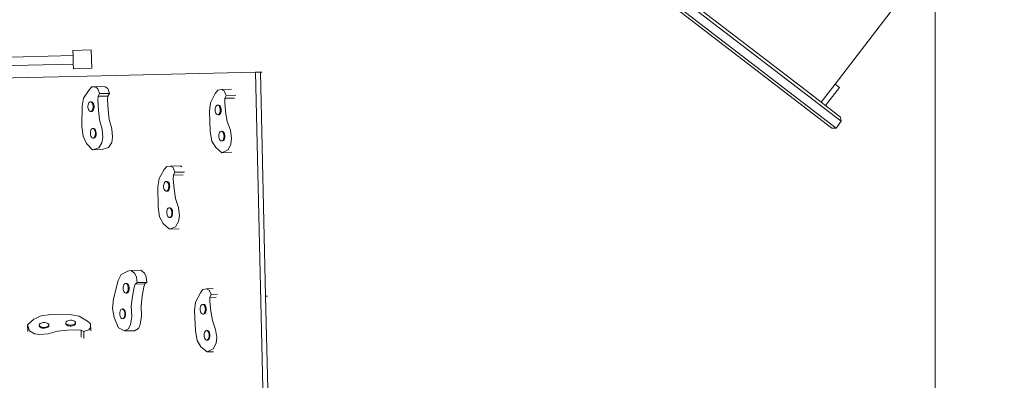
# Model space of a CAD drawing. Units: millimetres. Extents: x -9766 to 6360, y -6507 to 8106.
# Drawn here: x -421 to 2796, y -709 to 471 of the extents above; entities that cross this region are included whole.
import ezdxf

# ---------------------------------------------------------------- set-up
doc = ezdxf.new("R2010")
doc.units = ezdxf.units.MM
doc.layers.get('0').update_dxf_attribs({"lineweight": 5})
doc.layers.add('Размеры', color=1, linetype='Continuous', lineweight=5)
doc.dimstyles.new('размеры Маф', dxfattribs={"dimtxt": 300, "dimasz": 50, "dimexe": 50, "dimexo": 0.0625, "dimgap": 0.09, "dimtad": 1, "dimdec": 0, "dimzin": 0, "dimdsep": 46, "dimtxsty": 'Standard', "dimblk": 'ARCHTICK', "dimcen": 0.09, "dimdle": 50, "dimclrd": 256, "dimclre": 256, "dimclrt": 256, "dimadec": 0, "dimazin": 0, "dimtfac": 1, "dimtdec": 0, "dimtix": 1, "dimtofl": 0, "dimtmove": 0, "dimatfit": 3, "dimfxl": 1, "dimtolj": 1, "dimtzin": 0, "dimlwd": -1, "dimlwe": -1, "dimarcsym": 1})

# ---------------------------------------------------------------- blocks, each defined once
blk = doc.blocks.new('_ArchTick')
at = {"color": 0, "linetype": 'ByBlock', "const_width": 0.15}
blk.add_lwpolyline([(-0.5, -0.5), (0.5, 0.5)], dxfattribs=at)
blk = doc.blocks.new('*D11')
at = {"layer": 'Defpoints', "color": 0, "transparency": 16777216}
for p in [(4875.2, -56.6), (-9716.4, -2070), (4875.2, -6456.6)]:
    blk.add_point(p, dxfattribs=at)
at = {"layer": 'Размеры', "transparency": 16777216}
for p, q in [((4875.2, -56.6), (4875.2, -6506.6)), ((-9716.4, -2070.1), (-9716.4, -6506.6)), ((-9766.4, -6456.6), (4925.2, -6456.6))]:
    blk.add_line(p, q, dxfattribs=at)
at = {"layer": 'Размеры', "transparency": 16777216, "xscale": 50, "yscale": 50, "zscale": 50, "rotation": 180}
blk.add_blockref('_ArchTick', (-9716.4, -6456.6), dxfattribs=at)
at = {"layer": 'Размеры', "transparency": 16777216, "xscale": 50, "yscale": 50, "zscale": 50}
blk.add_blockref('_ArchTick', (4875.2, -6456.6), dxfattribs=at)
at = {"layer": 'Размеры', "transparency": 16777216, "insert": (-2420.6, -6306.6), "char_height": 300, "attachment_point": 5}
blk.add_mtext('\\A1;14592', dxfattribs=at)
blk = doc.blocks.new('*D12')
at = {"layer": 'Defpoints', "color": 0, "transparency": 16777216}
for p in [(-5633.7, 8056), (6310, 8056), (-2570.5, -4640.9)]:
    blk.add_point(p, dxfattribs=at)
at = {"layer": 'Размеры', "transparency": 16777216}
for p, q in [((6310, -4690.9), (6310, 8106)), ((-5633.6, 8056), (6360, 8056)), ((-2570.4, -4640.9), (6360, -4640.9))]:
    blk.add_line(p, q, dxfattribs=at)
at = {"layer": 'Размеры', "transparency": 16777216, "xscale": 50, "yscale": 50, "zscale": 50}
for p, rotation in [((6310, 8056), 90), ((6310, -4640.9), 270)]:
    blk.add_blockref('_ArchTick', p, dxfattribs=dict(at, rotation=rotation))
at = {"layer": 'Размеры', "transparency": 16777216, "insert": (6159.9, 1707.6), "char_height": 300, "attachment_point": 5, "rotation": 90}
blk.add_mtext('\\A1;12697', dxfattribs=at)
blk = doc.blocks.new('*D13')
at = {"layer": 'Defpoints', "color": 0, "transparency": 16777216}
for p in [(-7699.1, 2368.5), (2570.2, 2368.5), (2570.2, -5784.4)]:
    blk.add_point(p, dxfattribs=at)
at = {"layer": 'Размеры', "transparency": 16777216}
for p, q in [((-7699.1, 2368.5), (-7699.1, -5834.4)), ((2570.2, 2368.5), (2570.2, -5834.4)), ((-7749.1, -5784.4), (2620.2, -5784.4))]:
    blk.add_line(p, q, dxfattribs=at)
at = {"layer": 'Размеры', "transparency": 16777216, "xscale": 50, "yscale": 50, "zscale": 50, "rotation": 180}
blk.add_blockref('_ArchTick', (-7699.1, -5784.4), dxfattribs=at)
at = {"layer": 'Размеры', "transparency": 16777216, "xscale": 50, "yscale": 50, "zscale": 50}
blk.add_blockref('_ArchTick', (2570.2, -5784.4), dxfattribs=at)
at = {"layer": 'Размеры', "transparency": 16777216, "insert": (-2564.5, -5634.3), "char_height": 300, "attachment_point": 5}
blk.add_mtext('\\A1;10269', dxfattribs=at)
blk = doc.blocks.new('*D14')
at = {"layer": 'Defpoints', "color": 0, "transparency": 16777216}
for p in [(-3859.9, 6034.8), (5707.1, 6034.8), (-3887.4, -3083)]:
    blk.add_point(p, dxfattribs=at)
at = {"layer": 'Размеры', "transparency": 16777216}
for p, q in [((5707.1, -3133), (5707.1, 6084.8)), ((-3859.8, 6034.8), (5757.1, 6034.8)), ((-3887.3, -3083), (5757.1, -3083))]:
    blk.add_line(p, q, dxfattribs=at)
at = {"layer": 'Размеры', "transparency": 16777216, "xscale": 50, "yscale": 50, "zscale": 50}
for p, rotation in [((5707.1, 6034.8), 90), ((5707.1, -3083), 270)]:
    blk.add_blockref('_ArchTick', p, dxfattribs=dict(at, rotation=rotation))
at = {"layer": 'Размеры', "transparency": 16777216, "insert": (5557, 1475.9), "char_height": 300, "attachment_point": 5, "rotation": 90}
blk.add_mtext('\\A1;9118', dxfattribs=at)

msp = doc.modelspace()

# ---------------------------------------------------------------- linework, layer by layer
for p, q in [((599.1, 1419.4), (2263.4, 138.4)), ((2246.4, 116.3), (582.1, 1397.2)), ((654.3, 1388.6), (2148.5, 238.6)), ((654.3, 1330), (2232.4, 115.4)), ((2437.3, 512.3), (2243, 259.8)), ((-187.3, 371.8), (-247.3, 370.4)), ((-247.3, 370.4), (-246.9, 353.1)), ((-185.9, 311.8), (-187.3, 371.8)), ((-1007.7, 335.3), (-246.9, 353.1)), ((-246.2, 325.7), (-1007, 307.9)), ((-246.9, 353.1), (-246.2, 325.7)), ((-246.2, 325.7), (-245.9, 310.4)), ((-246.8, 284.8), (349.1, 298.7)), ((-245.9, 310.4), (-185.9, 311.8)), ((365.1, 299.1), (349.1, 298.7)), ((379.8, -1013.3), (349.1, 298.7)), ((365.1, 299.1), (371.6, 299.2)), ((382.3, -434.1), (365.1, 299.1)), ((-993.9, 267.3), (-246.8, 284.8)), ((2243, 259.8), (2197.6, 200.8)), ((2243, 259.8), (2257.2, 248.8)), ((-212.5, 214), (-194.7, 241.3)), ((-194.7, 241.3), (-186, 251)), ((-186, 251), (-154.2, 251.8)), ((-186, 251), (-173.3, 250.8)), ((-173.3, 250.8), (-165.5, 244.8)), ((-165.5, 244.8), (-160, 229)), ((-160, 229), (-164.6, 220.2)), ((-160, 229), (-128.2, 229.7)), ((-154.2, 251.8), (-141.5, 251.6)), ((-141.5, 251.6), (-133.7, 245.6)), ((-133.7, 245.6), (-128.2, 229.7)), ((-128.2, 229.7), (-132.7, 221)), ((201.8, 198.4), (218, 229)), ((218, 229), (226.2, 240.3)), ((226.2, 240.3), (238.7, 242.5)), ((238.7, 242.5), (270.4, 243.2)), ((238.7, 242.5), (246.8, 238)), ((246.8, 238), (253.1, 223.2)), ((2148.5, 238.6), (2162.7, 227.7)), ((2197.6, 200.8), (2162.7, 227.7)), ((2257.2, 248.8), (2211.8, 189.8)), ((-216.8, 188.3), (-212.5, 214)), ((-196.5, 195.8), (-197.6, 192.3)), ((-195, 198.7), (-196.5, 195.8)), ((-193.1, 200.8), (-195, 198.7)), ((-191, 201.8), (-193.1, 200.8)), ((-187.8, 201.9), (-191, 201.8)), ((-188.8, 201.7), (-191, 201.8)), ((-188.5, 201.5), (-188.8, 201.7)), ((-187.8, 201.9), (-188.5, 201.5)), ((-186.7, 200.6), (-188.5, 201.5)), ((-185.7, 201.8), (-187.8, 201.9)), ((-184.8, 198.5), (-186.7, 200.6)), ((-183.5, 200.7), (-185.7, 201.8)), ((-183.2, 195.5), (-184.8, 198.5)), ((-183.1, 200.2), (-183.5, 200.7)), ((-183.4, 198.5), (-183.1, 200.2)), ((-182.1, 191.9), (-183.2, 195.5)), ((-181.6, 198.6), (-183.1, 200.2)), ((-180, 195.6), (-181.6, 198.6)), ((-178.9, 192), (-180, 195.6)), ((-164.6, 220.2), (-165.7, 207.5)), ((-165.7, 207.5), (-164.1, 175.3)), ((-164.6, 220.2), (-132.7, 221)), ((-132.7, 221), (-133.8, 208.3)), ((-133.8, 208.3), (-132.3, 176.1)), ((198.9, 171.8), (201.8, 198.4)), ((249, 213.6), (248.6, 200.7)), ((248.6, 200.7), (251.8, 168.8)), ((253.1, 223.2), (249, 213.6)), ((249, 213.6), (280.6, 214.3)), ((253.1, 223.2), (284.7, 224)), ((2197.6, 200.8), (2211.8, 189.8)), ((-217.7, 121.3), (-216.8, 188.3)), ((-197.6, 192.3), (-198.1, 188.3)), ((-198.1, 188.3), (-198.1, 184.2)), ((-198.1, 184.2), (-197.4, 180.1)), ((-197.4, 180.1), (-196.3, 176.5)), ((-196.3, 176.5), (-194.7, 173.6)), ((-194.7, 173.6), (-192.8, 171.4)), ((-192.8, 171.4), (-190.7, 170.3)), ((-190.7, 170.3), (-188.5, 170.3)), ((-188.5, 170.3), (-187.9, 170.6)), ((-185.3, 170.3), (-188.5, 170.3)), ((-187.9, 170.6), (-186.4, 171.3)), ((-187.9, 170.6), (-187.5, 170.4)), ((-187.5, 170.4), (-185.3, 170.3)), ((-186.4, 171.3), (-184.5, 173.3)), ((-185.3, 170.3), (-185.2, 170.4)), ((-185.2, 170.4), (-183.2, 171.4)), ((-185.2, 170.4), (-185.2, 171.3)), ((-184.5, 173.3), (-183, 176.2)), ((-183.2, 171.4), (-181.3, 173.4)), ((-183, 176.2), (-181.9, 179.8)), ((-181.5, 187.9), (-182.1, 191.9)), ((-181.9, 179.8), (-181.4, 183.7)), ((-181.4, 183.7), (-181.5, 187.9)), ((-181.3, 173.4), (-179.8, 176.3)), ((-179.8, 176.3), (-178.8, 179.8)), ((-178.3, 188), (-178.9, 192)), ((-178.8, 179.8), (-178.2, 183.8)), ((-178.2, 183.8), (-178.3, 188)), ((-164.1, 175.3), (-160.5, 143.5)), ((-132.3, 176.1), (-128.7, 144.3)), ((201.5, 104.8), (198.9, 171.8)), ((217.7, 180.1), (217.4, 176)), ((217.4, 176), (217.7, 171.9)), ((218.6, 183.8), (217.7, 180.1)), ((217.7, 171.9), (218.5, 168)), ((218.5, 168), (219.8, 164.6)), ((219.9, 187), (218.6, 183.8)), ((219.8, 164.6), (221.5, 161.9)), ((221.7, 189.4), (219.9, 187)), ((221.5, 161.9), (223.6, 160.2)), ((223.7, 190.8), (221.7, 189.4)), ((225.9, 191.2), (223.7, 190.8)), ((228.1, 190.4), (225.9, 191.2)), ((229.1, 191.2), (225.9, 191.2)), ((227.9, 159.8), (229.9, 161.2)), ((230.1, 188.7), (228.1, 190.4)), ((231.3, 190.5), (229.1, 191.2)), ((229.9, 161.2), (231.1, 162.9)), ((231.8, 186), (230.1, 188.7)), ((231.1, 162.9), (231.7, 163.6)), ((231.3, 160), (231.1, 162.9)), ((233.3, 188.8), (231.3, 190.5)), ((231.3, 160), (233.1, 161.3)), ((231.7, 163.6), (233, 166.8)), ((232.1, 185.2), (231.8, 186)), ((232.1, 185.2), (232.2, 186)), ((233.1, 182.6), (232.1, 185.2)), ((233, 166.8), (233.9, 170.5)), ((233.9, 178.7), (233.1, 182.6)), ((233.1, 161.3), (234.9, 163.7)), ((235, 186.1), (233.3, 188.8)), ((234.2, 174.6), (233.9, 178.7)), ((233.9, 170.5), (234.2, 174.6)), ((234.9, 163.7), (236.2, 166.9)), ((236.3, 182.7), (235, 186.1)), ((236.2, 166.9), (237.1, 170.6)), ((237.1, 178.8), (236.3, 182.7)), ((237.4, 174.7), (237.1, 178.8)), ((237.1, 170.6), (237.4, 174.7)), ((251.8, 168.8), (257.1, 137.8)), ((2211.8, 189.8), (2260.7, 152.2)), ((-160.5, 143.5), (-151.8, 112.9)), ((-128.7, 144.3), (-119.9, 113.7)), ((223.6, 160.2), (225.7, 159.4)), ((225.7, 159.4), (227.9, 159.8)), ((228.9, 159.5), (225.7, 159.4)), ((227.9, 159.8), (228.9, 159.5)), ((227.9, 159.8), (227.9, 159.8)), ((228.9, 159.5), (231.1, 159.9)), ((231.1, 159.9), (231.3, 160)), ((257.1, 137.8), (267.4, 108.9)), ((2246.4, 116.3), (2263.4, 138.4)), ((2263.4, 138.4), (2260.7, 152.2)), ((-214.1, 89.6), (-217.7, 121.3)), ((-189.8, 105.3), (-190.3, 101.4)), ((-190.3, 101.4), (-190.3, 97.2)), ((-190.3, 97.2), (-189.7, 93.2)), ((-188.8, 108.9), (-189.8, 105.3)), ((-187.2, 111.8), (-188.8, 108.9)), ((-185.4, 113.8), (-187.2, 111.8)), ((-183.3, 114.8), (-185.4, 113.8)), ((-183.3, 114.8), (-180.9, 114.9)), ((-181.1, 114.8), (-183.3, 114.8)), ((-180.9, 114.9), (-181.1, 114.8)), ((-178.9, 113.7), (-181.1, 114.8)), ((-178.7, 114.9), (-180.9, 114.9)), ((-177, 111.6), (-178.9, 113.7)), ((-176.6, 113.7), (-178.7, 114.9)), ((-175.4, 108.6), (-177, 111.6)), ((-174.6, 111.6), (-176.6, 113.7)), ((-174.3, 105), (-175.4, 108.6)), ((-173.1, 108.6), (-174.6, 111.6)), ((-173.7, 101), (-174.3, 105)), ((-174.2, 92.8), (-173.7, 96.8)), ((-173.7, 96.8), (-173.7, 101)), ((-171.9, 105), (-173.1, 108.6)), ((-171.3, 101), (-171.9, 105)), ((-171.8, 92.9), (-171.3, 96.9)), ((-171.3, 96.9), (-171.3, 101)), ((-151.8, 112.9), (-149.6, 85.5)), ((-117.8, 86.3), (-119.9, 113.7)), ((206.8, 73.8), (201.5, 104.8)), ((230.9, 98.4), (230, 94.6)), ((232.2, 101.5), (230.9, 98.4)), ((234, 103.9), (232.2, 101.5)), ((236, 105.3), (234, 103.9)), ((238.2, 105.7), (236, 105.3)), ((238.2, 105.7), (240.6, 105.8)), ((238.9, 105.5), (238.2, 105.7)), ((240.6, 105.8), (238.9, 105.5)), ((240.4, 105), (238.9, 105.5)), ((242.4, 103.2), (240.4, 105)), ((242.8, 105), (240.6, 105.8)), ((244.1, 100.6), (242.4, 103.2)), ((244.8, 103.3), (242.8, 105)), ((245.4, 97.2), (244.1, 100.6)), ((246.5, 100.6), (244.8, 103.3)), ((246.2, 93.3), (245.4, 97.2)), ((247.8, 97.2), (246.5, 100.6)), ((248.6, 93.3), (247.8, 97.2)), ((267.4, 108.9), (271, 81.9)), ((2246.4, 116.3), (2232.4, 115.4)), ((-202.7, 65.7), (-214.1, 89.6)), ((-183.2, 45.3), (-202.7, 65.7)), ((-189.7, 93.2), (-188.6, 89.6)), ((-188.6, 89.6), (-187, 86.6)), ((-187, 86.6), (-185.1, 84.5)), ((-185.1, 84.5), (-182.9, 83.4)), ((-182.9, 83.4), (-180.7, 83.3)), ((-180.7, 83.3), (-178.6, 84.3)), ((-180.7, 83.3), (-178.4, 83.4)), ((-178.6, 84.3), (-176.8, 86.4)), ((-178.4, 83.4), (-176.2, 84.4)), ((-176.8, 86.4), (-175.2, 89.3)), ((-176.2, 84.4), (-174.4, 86.4)), ((-175.2, 89.3), (-174.2, 92.8)), ((-174.4, 86.4), (-172.9, 89.3)), ((-172.9, 89.3), (-171.8, 92.9)), ((-152.4, 67.8), (-162.6, 51.5)), ((-149.6, 85.5), (-152.4, 67.8)), ((-120.5, 68.6), (-130.8, 52.3)), ((-120.5, 68.6), (-117.8, 86.3)), ((219.3, 52.2), (206.8, 73.8)), ((230, 94.6), (229.7, 90.5)), ((229.7, 90.5), (230, 86.4)), ((230, 86.4), (230.8, 82.5)), ((230.8, 82.5), (232.1, 79.1)), ((232.1, 79.1), (233.8, 76.4)), ((233.8, 76.4), (235.8, 74.7)), ((235.8, 74.7), (238, 74)), ((238, 74), (239.7, 74.3)), ((238, 74), (240.4, 74)), ((239.7, 74.3), (240.4, 74)), ((239.7, 74.3), (240.2, 74.3)), ((240.2, 74.3), (242.2, 75.7)), ((240.4, 74), (242.6, 74.4)), ((242.2, 75.7), (244, 78.1)), ((242.6, 74.4), (244.6, 75.8)), ((244, 78.1), (245.3, 81.3)), ((244.6, 75.8), (246.4, 78.2)), ((245.3, 81.3), (246.2, 85.1)), ((246.5, 89.1), (246.2, 93.3)), ((246.2, 85.1), (246.5, 89.1)), ((246.4, 78.2), (247.7, 81.4)), ((247.7, 81.4), (248.6, 85.1)), ((248.9, 89.2), (248.6, 93.3)), ((248.6, 85.1), (248.9, 89.2)), ((271, 81.9), (269.2, 63.7)), ((-162.6, 51.5), (-183.2, 45.3)), ((-183.2, 45.3), (-151.4, 46.1)), ((-130.8, 52.3), (-151.4, 46.1)), ((239.8, 35.5), (219.3, 52.2)), ((259.8, 45.5), (239.8, 35.5)), ((239.8, 35.5), (271.4, 36.3)), ((269.2, 63.7), (259.8, 45.5)), ((34, -49), (50.9, -19.8)), ((50.9, -19.8), (59.3, -9.2)), ((59.3, -9.2), (71.9, -8.1)), ((71.9, -8.1), (103.8, -7.3)), ((71.9, -8.1), (79.9, -13.3)), ((79.9, -13.3), (85.8, -28.5)), ((85.8, -28.5), (81.6, -37.8)), ((85.8, -28.5), (117.6, -27.8)), ((103.8, -7.3), (108.5, -10.4)), ((30.5, -75.2), (34, -49)), ((51.8, -62.1), (50.4, -65.2)), ((53.7, -59.9), (51.8, -62.1)), ((55.7, -58.6), (53.7, -59.9)), ((57.9, -58.5), (55.7, -58.6)), ((61.1, -58.4), (57.9, -58.5)), ((58.6, -58.8), (57.9, -58.5)), ((58.9, -58.6), (58.6, -58.8)), ((60.1, -59.4), (58.6, -58.8)), ((61.1, -58.4), (58.9, -58.6)), ((62, -61.3), (60.1, -59.4)), ((63.2, -59.3), (61.1, -58.4)), ((63.7, -64.1), (62, -61.3)), ((64.2, -60.2), (63.2, -59.3)), ((64.9, -67.6), (63.7, -64.1)), ((64.1, -61.2), (64.2, -60.2)), ((65.2, -61.2), (64.2, -60.2)), ((66.9, -64), (65.2, -61.2)), ((68.1, -67.5), (66.9, -64)), ((81.6, -37.8), (80.8, -50.6)), ((80.8, -50.6), (83.3, -82.7)), ((81.6, -37.8), (113.3, -37)), ((31.5, -142.3), (30.5, -75.2)), ((49.5, -68.8), (49.1, -72.9)), ((49.1, -72.9), (49.2, -77)), ((49.2, -77), (50, -81)), ((50.4, -65.2), (49.5, -68.8)), ((50, -81), (51.2, -84.5)), ((51.2, -84.5), (52.8, -87.3)), ((52.8, -87.3), (54.8, -89.2)), ((54.8, -89.2), (57, -90.1)), ((57, -90.1), (59.2, -89.9)), ((60.2, -90), (57, -90.1)), ((59.2, -89.9), (59.5, -89.7)), ((59.5, -89.7), (61.2, -88.7)), ((59.5, -89.7), (60.2, -90)), ((60.2, -90), (62.3, -89.8)), ((61.2, -88.7), (62.5, -87.1)), ((62.3, -89.8), (62.5, -89.7)), ((62.5, -87.1), (63, -86.5)), ((62.5, -89.7), (62.5, -87.1)), ((62.5, -89.7), (64.4, -88.6)), ((63, -86.5), (64.5, -83.4)), ((64.4, -88.6), (66.2, -86.4)), ((64.5, -83.4), (65.4, -79.7)), ((65.7, -71.5), (64.9, -67.6)), ((65.4, -79.7), (65.8, -75.7)), ((65.8, -75.7), (65.7, -71.5)), ((66.2, -86.4), (67.6, -83.3)), ((67.6, -83.3), (68.6, -79.7)), ((68.8, -71.5), (68.1, -67.5)), ((68.6, -79.7), (69, -75.6)), ((69, -75.6), (68.8, -71.5)), ((83.3, -82.7), (87.8, -114.1)), ((87.8, -114.1), (97.5, -143.8)), ((36, -173.7), (31.5, -142.3)), ((59.8, -155.1), (59.3, -159.1)), ((59.3, -159.1), (59.5, -163.3)), ((60.7, -151.4), (59.8, -155.1)), ((62.1, -148.3), (60.7, -151.4)), ((63.9, -146.1), (62.1, -148.3)), ((66, -144.9), (63.9, -146.1)), ((68.2, -144.7), (66, -144.9)), ((68.2, -144.7), (70.6, -144.6)), ((68.5, -144.8), (68.2, -144.7)), ((70.6, -144.6), (68.5, -144.8)), ((70.3, -145.6), (68.5, -144.8)), ((72.3, -147.5), (70.3, -145.6)), ((72.7, -145.5), (70.6, -144.6)), ((74, -150.3), (72.3, -147.5)), ((74.7, -147.5), (72.7, -145.5)), ((75.2, -153.8), (74, -150.3)), ((76.4, -150.3), (74.7, -147.5)), ((75.9, -157.8), (75.2, -153.8)), ((76.1, -161.9), (75.9, -157.8)), ((77.6, -153.8), (76.4, -150.3)), ((78.3, -157.7), (77.6, -153.8)), ((78.5, -161.9), (78.3, -157.7)), ((97.5, -143.8), (100.5, -171)), ((48, -196.3), (36, -173.7)), ((59.5, -163.3), (60.2, -167.2)), ((60.2, -167.2), (61.5, -170.7)), ((61.5, -170.7), (63.1, -173.5)), ((63.1, -173.5), (65.1, -175.4)), ((65.1, -175.4), (67.3, -176.3)), ((67.3, -176.3), (69.4, -176.2)), ((67.3, -176.3), (69.6, -176.3)), ((69.4, -176.2), (71.5, -174.9)), ((69.4, -176.2), (69.6, -176.3)), ((69.6, -176.3), (69.6, -176.1)), ((69.6, -176.3), (69.7, -176.3)), ((69.7, -176.3), (71.8, -176.1)), ((71.5, -174.9), (73.3, -172.7)), ((71.8, -176.1), (73.9, -174.9)), ((73.3, -172.7), (74.7, -169.6)), ((73.9, -174.9), (75.7, -172.6)), ((74.7, -169.6), (75.7, -166)), ((75.7, -166), (76.1, -161.9)), ((75.7, -172.6), (77.1, -169.6)), ((77.1, -169.6), (78.1, -165.9)), ((78.1, -165.9), (78.5, -161.9)), ((98.2, -189), (88.4, -206.3)), ((100.5, -171), (98.2, -189)), ((68.1, -214.7), (48, -196.3)), ((88.4, -206.3), (68.1, -214.7)), ((68.1, -214.7), (99.9, -213.9)), ((-89.6, -362.6), (-67.3, -351.7)), ((-67.3, -351.7), (-57.1, -349.6)), ((-57.1, -349.6), (-25.3, -348.8)), ((-57.1, -349.6), (-45.4, -359.6)), ((-25.3, -348.8), (-13.6, -358.8)), ((-114.3, -442.1), (-99.1, -382.6)), ((-99.1, -382.6), (-89.6, -362.6)), ((-45.4, -359.6), (-39.4, -371)), ((-39.4, -371), (-37.7, -389.4)), ((-13.6, -358.8), (-7.6, -370.2)), ((-7.6, -370.2), (-5.9, -388.7)), ((-82.8, -403.1), (-83.1, -407.1)), ((-83.1, -407.1), (-82.9, -411.3)), ((-82.9, -411.3), (-82, -415.2)), ((-82, -399.3), (-82.8, -403.1)), ((-80.7, -396.1), (-82, -399.3)), ((-82, -415.2), (-80.7, -418.5)), ((-78.9, -393.7), (-80.7, -396.1)), ((-76.9, -392.3), (-78.9, -393.7)), ((-74.7, -391.9), (-76.9, -392.3)), ((-71.5, -391.8), (-74.7, -391.9)), ((-72.5, -392.6), (-74.7, -391.9)), ((-70.5, -394.3), (-72.5, -392.6)), ((-69.4, -392.5), (-71.5, -391.8)), ((-70.5, -394.3), (-70.5, -394.3)), ((-68.8, -396.9), (-70.5, -394.3)), ((-70.5, -394.3), (-70.5, -394.3)), ((-67.3, -394.2), (-69.4, -392.5)), ((-67.5, -400.3), (-68.8, -396.9)), ((-68.8, -419.4), (-67.5, -416.2)), ((-66.6, -404.2), (-67.5, -400.3)), ((-67.5, -416.2), (-66.7, -412.4)), ((-65.6, -396.9), (-67.3, -394.2)), ((-66.7, -412.4), (-66.4, -408.3)), ((-66.4, -408.3), (-66.6, -404.2)), ((-65.7, -419.3), (-64.3, -416.1)), ((-64.3, -400.2), (-65.6, -396.9)), ((-63.4, -404.1), (-64.3, -400.2)), ((-64.3, -416.1), (-63.5, -412.3)), ((-63.5, -412.3), (-63.2, -408.3)), ((-63.2, -408.3), (-63.4, -404.1)), ((-47.6, -404.4), (-53.1, -434.6)), ((-43.8, -393.9), (-47.6, -404.4)), ((-37.7, -389.4), (-43.8, -393.9)), ((-43.8, -393.9), (-12, -393.1)), ((-37.7, -389.4), (-5.9, -388.7)), ((-15.7, -403.6), (-21.2, -433.8)), ((-12, -393.1), (-15.7, -403.6)), ((-5.9, -388.7), (-12, -393.1)), ((169.1, -422.8), (177.1, -411.4)), ((177.1, -411.4), (189.7, -409.1)), ((189.7, -409.1), (210.9, -408.5)), ((189.7, -409.1), (197.8, -413.5)), ((197.8, -413.5), (204.1, -428.2)), ((-117.8, -473.5), (-114.3, -442.1)), ((-80.7, -418.5), (-79, -421.2)), ((-79, -421.2), (-77, -422.9)), ((-77, -422.9), (-74.8, -423.6)), ((-74.8, -423.6), (-72.6, -423.2)), ((-71.6, -423.5), (-74.8, -423.6)), ((-72.6, -423.2), (-70.6, -421.8)), ((-72.6, -423.2), (-71.6, -423.5)), ((-71.6, -423.5), (-69.4, -423.1)), ((-70.6, -421.8), (-68.8, -419.4)), ((-69.4, -423.1), (-67.4, -421.7)), ((-67.4, -421.7), (-65.7, -419.3)), ((-53.1, -434.6), (-56.5, -466)), ((-21.2, -433.8), (-24.7, -465.2)), ((152.9, -453.6), (169.1, -422.8)), ((200.1, -437.8), (199.7, -450.7)), ((204.1, -428.2), (200.1, -437.8)), ((200.1, -437.8), (221.2, -437.3)), ((204.1, -428.2), (225.2, -427.6)), ((382.3, -434.1), (388.8, -433.9)), ((395.6, -1004.2), (382.3, -434.1)), ((-112.3, -503.7), (-117.8, -473.5)), ((-92, -479.8), (-93.4, -482.9)), ((-90.3, -477.4), (-92, -479.8)), ((-88.3, -475.9), (-90.3, -477.4)), ((-86.1, -475.5), (-88.3, -475.9)), ((-86.1, -475.5), (-83.7, -475.5)), ((-85.3, -475.8), (-86.1, -475.5)), ((-83.7, -475.5), (-85.3, -475.8)), ((-83.9, -476.2), (-85.3, -475.8)), ((-81.9, -478), (-83.9, -476.2)), ((-81.5, -476.2), (-83.7, -475.5)), ((-80.2, -480.6), (-81.9, -478)), ((-79.5, -477.9), (-81.5, -476.2)), ((-78.8, -484), (-80.2, -480.6)), ((-77.8, -480.5), (-79.5, -477.9)), ((-76.4, -483.9), (-77.8, -480.5)), ((-56.5, -466), (-54.9, -500.3)), ((-24.7, -465.2), (-23.1, -499.5)), ((150.2, -480.2), (152.9, -453.6)), ((153, -547.2), (150.2, -480.2)), ((168.9, -471.7), (168.6, -475.8)), ((168.6, -475.8), (168.9, -479.9)), ((169.8, -467.9), (168.9, -471.7)), ((168.9, -479.9), (169.7, -483.8)), ((171.1, -464.7), (169.8, -467.9)), ((172.9, -462.3), (171.1, -464.7)), ((174.9, -460.9), (172.9, -462.3)), ((177.1, -460.5), (174.9, -460.9)), ((180.2, -460.4), (177.1, -460.5)), ((178.1, -460.8), (177.1, -460.5)), ((180.2, -460.4), (178.1, -460.8)), ((179.2, -461.2), (178.1, -460.8)), ((181.2, -462.9), (179.2, -461.2)), ((182.4, -461.1), (180.2, -460.4)), ((183, -465.6), (181.2, -462.9)), ((184.4, -462.8), (182.4, -461.1)), ((184.3, -468.9), (183, -465.6)), ((185.1, -472.8), (184.3, -468.9)), ((184.3, -484.8), (185.1, -481)), ((186.2, -465.5), (184.4, -462.8)), ((185.4, -476.9), (185.1, -472.8)), ((185.1, -481), (185.4, -476.9)), ((187.5, -468.9), (186.2, -465.5)), ((187.4, -484.7), (188.3, -481)), ((188.3, -472.7), (187.5, -468.9)), ((188.6, -476.9), (188.3, -472.7)), ((188.3, -481), (188.6, -476.9)), ((199.7, -450.7), (203, -482.6)), ((203, -482.6), (208.4, -513.5)), ((-395.2, -527), (-374.8, -508.3)), ((-374.8, -508.3), (-351, -497.4)), ((-351, -497.4), (-319.2, -493.9)), ((-319.2, -493.9), (-252.3, -494.7)), ((-264, -514.1), (-267, -515.6)), ((-260.4, -513), (-264, -514.1)), ((-256.4, -512.4), (-260.4, -513)), ((-252.3, -512.4), (-256.4, -512.4)), ((-252.3, -494.7), (-226.5, -498.8)), ((-248.3, -512.9), (-252.3, -512.4)), ((-244.7, -513.9), (-248.3, -512.9)), ((-241.8, -515.3), (-244.7, -513.9)), ((-226.5, -498.8), (-199.2, -515.8)), ((-98.6, -537.1), (-112.3, -503.7)), ((-94.2, -486.7), (-94.5, -490.8)), ((-94.5, -490.8), (-94.2, -494.9)), ((-93.4, -482.9), (-94.2, -486.7)), ((-94.2, -494.9), (-93.4, -498.8)), ((-93.4, -498.8), (-92.1, -502.2)), ((-92.1, -502.2), (-90.3, -504.8)), ((-90.3, -504.8), (-88.3, -506.6)), ((-88.3, -506.6), (-86.2, -507.3)), ((-86.2, -507.3), (-84.5, -507)), ((-86.2, -507.3), (-83.8, -507.2)), ((-84.5, -507), (-84, -506.9)), ((-84.5, -507), (-83.8, -507.2)), ((-84, -506.9), (-82, -505.4)), ((-83.8, -507.2), (-81.6, -506.8)), ((-82, -505.4), (-80.4, -503.2)), ((-81.6, -506.8), (-79.6, -505.4)), ((-80.4, -503.2), (-80.2, -503)), ((-79.5, -505.3), (-80.4, -503.2)), ((-80.2, -503), (-78.9, -499.8)), ((-79.6, -505.4), (-79.5, -505.3)), ((-79.5, -505.3), (-77.8, -503)), ((-78.9, -499.8), (-78, -496.1)), ((-78, -487.9), (-78.8, -484)), ((-77.7, -492), (-78, -487.9)), ((-78, -496.1), (-77.7, -492)), ((-77.8, -503), (-76.5, -499.8)), ((-76.5, -499.8), (-75.6, -496)), ((-75.6, -487.8), (-76.4, -483.9)), ((-75.3, -491.9), (-75.6, -487.8)), ((-75.6, -496), (-75.3, -491.9)), ((-54.9, -500.3), (-58.8, -526.7)), ((-23.1, -499.5), (-27, -525.9)), ((169.7, -483.8), (171.1, -487.2)), ((171.1, -487.2), (172.8, -489.8)), ((172.8, -489.8), (174.8, -491.5)), ((174.8, -491.5), (177, -492.2)), ((177, -492.2), (179.2, -491.8)), ((180.2, -492.1), (177, -492.2)), ((179.2, -491.8), (181.2, -490.4)), ((179.2, -491.8), (180.2, -492.1)), ((180.2, -492.1), (182.3, -491.8)), ((181.2, -490.4), (182.9, -488)), ((182.3, -491.8), (184.4, -490.3)), ((182.9, -488), (184.3, -484.8)), ((184.4, -490.3), (186.1, -487.9)), ((186.1, -487.9), (187.4, -484.7)), ((208.4, -513.5), (218.8, -542.3)), ((-389.1, -546.6), (-395.2, -527)), ((-395.2, -527), (-394.7, -549.6)), ((-372.8, -556.4), (-389.1, -546.6)), ((-357.2, -527), (-357.3, -529.1)), ((-357.3, -529.1), (-357.2, -531.6)), ((-357.3, -529.1), (-357.1, -529.4)), ((-356.1, -525), (-357.2, -527)), ((-357.1, -529.5), (-357.2, -531.6)), ((-357.2, -531.6), (-356.2, -533.6)), ((-357.1, -529.4), (-357.1, -529.5)), ((-357.1, -529.4), (-356.2, -531.1)), ((-356.2, -531.1), (-354.2, -532.9)), ((-356.2, -533.6), (-354.2, -535.4)), ((-353.9, -523.2), (-356.1, -525)), ((-354.2, -532.9), (-351.3, -534.4)), ((-354.2, -535.4), (-351.3, -536.8)), ((-351, -521.6), (-353.9, -523.2)), ((-351.3, -534.4), (-347.8, -535.4)), ((-351.3, -536.8), (-347.7, -537.8)), ((-347.4, -520.6), (-351, -521.6)), ((-347.8, -535.4), (-343.8, -535.9)), ((-347.7, -537.8), (-343.7, -538.3)), ((-343.3, -520), (-347.4, -520.6)), ((-343.8, -535.9), (-339.6, -535.8)), ((-343.7, -538.3), (-339.6, -538.3)), ((-339.2, -519.9), (-343.3, -520)), ((-339.6, -535.8), (-335.6, -535.2)), ((-339.6, -538.3), (-335.6, -537.7)), ((-335.2, -520.4), (-339.2, -519.9)), ((-335.6, -535.2), (-332, -534.2)), ((-335.6, -537.7), (-331.9, -536.6)), ((-331.7, -521.4), (-335.2, -520.4)), ((-332, -534.2), (-329, -532.6)), ((-331.9, -536.6), (-329, -535.1)), ((-328.8, -522.9), (-331.7, -521.4)), ((-329, -532.6), (-326.9, -530.8)), ((-329, -535.1), (-326.8, -533.2)), ((-326.7, -524.7), (-328.8, -522.9)), ((-326.9, -530.8), (-325.8, -528.8)), ((-326.8, -533.2), (-325.7, -531.2)), ((-325.7, -526.7), (-326.7, -524.7)), ((-325.8, -528.8), (-325.7, -526.7)), ((-325.7, -529.1), (-325.8, -528.8)), ((-325.8, -528.8), (-325.8, -528.8)), ((-325.7, -526.7), (-325.7, -529.1)), ((-325.7, -531.2), (-325.7, -529.1)), ((-265.3, -545.1), (-297.1, -548.5)), ((-269.1, -517.4), (-270.3, -519.5)), ((-270.3, -519.5), (-270.3, -521.6)), ((-270.2, -524.8), (-270.3, -521.6)), ((-270.3, -521.6), (-269.9, -522.3)), ((-269.9, -522.3), (-270.2, -522.7)), ((-270.2, -522.7), (-270.2, -524.8)), ((-270.2, -524.8), (-269.2, -526.8)), ((-269.9, -522.3), (-269.3, -523.6)), ((-269.3, -523.6), (-267.3, -525.4)), ((-269.2, -526.8), (-267.2, -528.6)), ((-267, -515.6), (-269.1, -517.4)), ((-267.3, -525.4), (-264.4, -526.8)), ((-267.2, -528.6), (-264.3, -530.1)), ((-233.1, -543.6), (-265.3, -545.1)), ((-264.4, -526.8), (-260.8, -527.8)), ((-264.3, -530.1), (-260.7, -531.1)), ((-260.8, -527.8), (-256.8, -528.3)), ((-260.7, -531.1), (-256.8, -531.6)), ((-256.8, -528.3), (-252.7, -528.3)), ((-256.8, -531.6), (-252.6, -531.5)), ((-252.7, -528.3), (-248.7, -527.7)), ((-252.6, -531.5), (-248.6, -530.9)), ((-248.7, -527.7), (-245.1, -526.6)), ((-248.6, -530.9), (-245, -529.8)), ((-245.1, -526.6), (-242.1, -525.1)), ((-245, -529.8), (-242, -528.3)), ((-242.1, -525.1), (-240, -523.2)), ((-242, -528.3), (-239.9, -526.5)), ((-239.8, -517.1), (-241.8, -515.3)), ((-240, -523.2), (-239.1, -521.6)), ((-239.9, -526.5), (-238.8, -524.5)), ((-238.8, -519.1), (-239.8, -517.1)), ((-239.1, -521.6), (-238.8, -521.2)), ((-238.7, -522.4), (-239.1, -521.6)), ((-238.7, -522.4), (-238.8, -519.1)), ((-238.8, -521.2), (-238.8, -519.1)), ((-238.8, -524.5), (-238.7, -522.4)), ((-220.4, -544.6), (-233.1, -543.6)), ((-211.6, -549), (-220.4, -544.6)), ((-220.4, -544.6), (-219.8, -567.7)), ((-195.8, -543.7), (-211.6, -549)), ((-199.2, -515.8), (-189.5, -524.1)), ((-189.8, -536.2), (-195.8, -543.7)), ((-189.5, -524.1), (-189.8, -536.2)), ((-189.5, -524.1), (-189, -546.9)), ((-78.2, -547.3), (-98.6, -537.1)), ((-65.2, -540.5), (-78.2, -547.3)), ((-78.2, -547.3), (-46.4, -546.5)), ((-58.8, -526.7), (-65.2, -540.5)), ((-33.3, -539.7), (-46.4, -546.5)), ((-27, -525.9), (-33.3, -539.7)), ((187.5, -546.2), (185.4, -547.7)), ((189.6, -545.8), (187.5, -546.2)), ((189.6, -545.8), (192, -545.8)), ((190.4, -546.1), (189.6, -545.8)), ((192, -545.8), (190.4, -546.1)), ((191.8, -546.5), (190.4, -546.1)), ((193.8, -548.3), (191.8, -546.5)), ((194.2, -546.5), (192, -545.8)), ((196.2, -548.2), (194.2, -546.5)), ((218.8, -542.3), (222.5, -569.2)), ((-355.1, -559.1), (-372.8, -556.4)), ((-327.7, -557), (-355.1, -559.1)), ((-297.1, -548.5), (-327.7, -557)), ((-211.6, -549), (-211.1, -572.2)), ((158.3, -578.2), (153, -547.2)), ((170.9, -599.6), (158.3, -578.2)), ((181.5, -557), (181.2, -561.1)), ((181.2, -561.1), (181.5, -565.2)), ((182.3, -553.3), (181.5, -557)), ((181.5, -565.2), (182.3, -569.1)), ((183.7, -550.1), (182.3, -553.3)), ((182.3, -569.1), (183.6, -572.5)), ((183.6, -572.5), (185.4, -575.1)), ((185.4, -547.7), (183.7, -550.1)), ((185.4, -575.1), (187.4, -576.9)), ((187.4, -576.9), (189.6, -577.6)), ((189.6, -577.6), (191.2, -577.3)), ((189.6, -577.6), (191.9, -577.5)), ((191.2, -577.3), (191.7, -577.2)), ((191.2, -577.3), (191.9, -577.5)), ((191.7, -577.2), (193.8, -575.7)), ((191.9, -577.5), (194.1, -577.1)), ((195.6, -550.9), (193.8, -548.3)), ((193.8, -575.7), (195.5, -573.3)), ((194.1, -577.1), (196.1, -575.7)), ((195.5, -573.3), (196.8, -570.2)), ((196.9, -554.3), (195.6, -550.9)), ((196.1, -575.7), (197.9, -573.3)), ((197.9, -550.8), (196.2, -548.2)), ((196.8, -570.2), (197.7, -566.4)), ((197.7, -558.2), (196.9, -554.3)), ((198, -562.3), (197.7, -558.2)), ((197.7, -566.4), (198, -562.3)), ((199.3, -554.2), (197.9, -550.8)), ((197.9, -573.3), (199.2, -570.1)), ((199.2, -570.1), (200.1, -566.3)), ((200.1, -558.1), (199.3, -554.2)), ((200.4, -562.2), (200.1, -558.1)), ((200.1, -566.3), (200.4, -562.2)), ((222.5, -569.2), (220.7, -587.5)), ((191.4, -616.1), (170.9, -599.6)), ((211.5, -605.8), (191.4, -616.1)), ((220.7, -587.5), (211.5, -605.8)), ((191.4, -616.1), (212.6, -615.5))]:
    msp.add_line(p, q)
msp.add_lwpolyline([(-6194.6, 6041.8), (1074.7, 6019.9, -0.41333), (2570.2, 4519.9), (2570.2, -1644.2, -0.415097), (1065.7, -3144.2), (-6203.6, -3122.3, -0.41333), (-7699.1, -1622.3), (-7699.1, 4541.9, -0.415097)], format="xyb", close=True)

# ---------------------------------------------------------------- dimensions: what is measured, and where the dimension line sits
at = {"layer": 'Размеры'}
for base, p1, p2, picture, middle in [((6310, 8056), (-2570.5, -4640.9), (-5633.7, 8056), '*D12', (6159.9, 1707.6)), ((5707.1, 6034.8), (-3887.4, -3083), (-3859.9, 6034.8), '*D14', (5557, 1475.9))]:
    dim = msp.add_linear_dim(base=base, p1=p1, p2=p2, angle=90, dimstyle='размеры Маф', dxfattribs=at)
    dim.commit()
    dim.dimension.update_dxf_attribs({"geometry": picture, "text_midpoint": middle})
for base, p1, p2, picture, middle in [((2570.2, -5784.4), (-7699.1, 2368.5), (2570.2, 2368.5), '*D13', (-2564.5, -5634.3)), ((4875.2, -6456.6), (-9716.4, -2070), (4875.2, -56.6), '*D11', (-2420.6, -6306.6))]:
    dim = msp.add_linear_dim(base=base, p1=p1, p2=p2, dimstyle='размеры Маф', dxfattribs=at)
    dim.commit()
    dim.dimension.update_dxf_attribs({"geometry": picture, "text_midpoint": middle})

doc.saveas('drawing.dxf')
